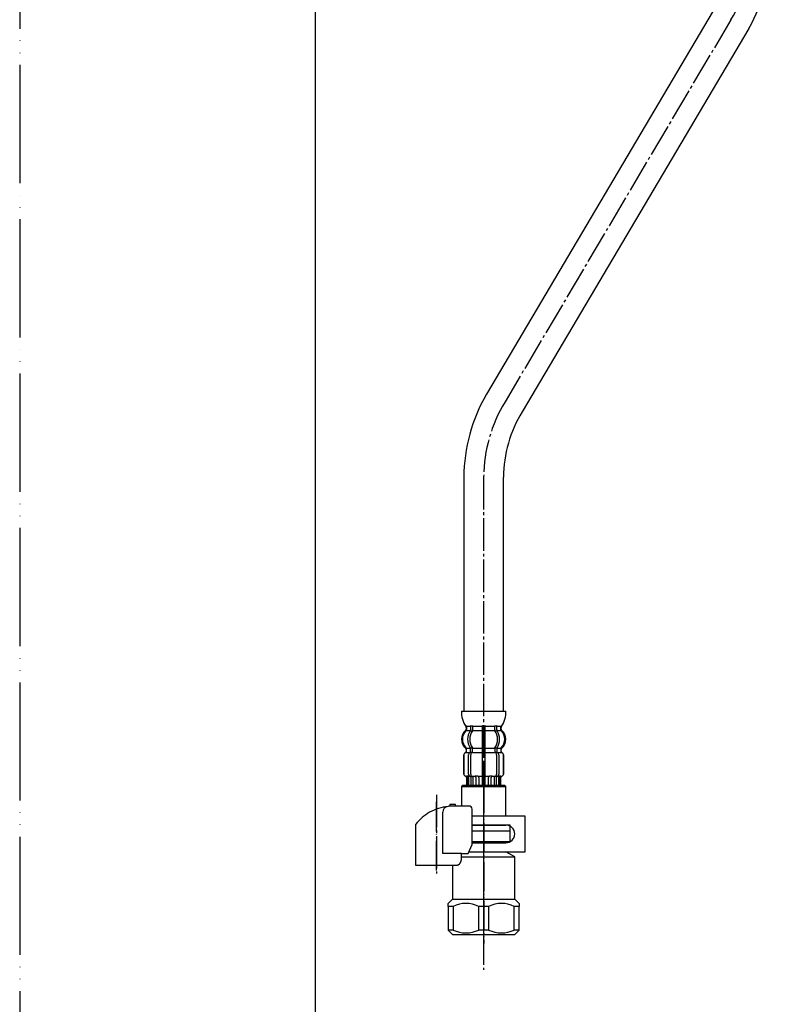
# Model space of a CAD drawing. Units: millimetres. Extents: x -4 to 836, y 3 to 1191.
# Drawn here: x -4 to 251, y 194 to 527 of the extents above; entities that cross this region are included whole.
import ezdxf

# ---------------------------------------------------------------- set-up
doc = ezdxf.new("R2010")
doc.units = ezdxf.units.MM
doc.linetypes.add('DASH_CENTER', pattern=[14, 11, -1, 1, -1])
doc.linetypes.add('PHANTOM', pattern=[13, 10, -1, 0, -1, 0, -1])
doc.layers.add('1', color=7, linetype='Continuous')

# ---------------------------------------------------------------- blocks, each defined once
blk = doc.blocks.new('71-31K__1', base_point=(279.27, 427.31))
at = {"layer": '1', "color": 7, "linetype": 'Continuous'}
for p, q in [((167.32, 258.11), (149.38, 258.11)), ((167.32, 246.11), (167.32, 258.11)), ((160.82, 255.11), (149.38, 255.11)), ((149.38, 249.11), (160.82, 249.11)), ((148.34, 246.11), (167.32, 246.11))]:
    blk.add_line(p, q, dxfattribs=at)
blk.add_arc((160.82, 252.11), 3, 270, 90, dxfattribs=at)
blk = doc.blocks.new('88-153BK__2', base_point=(-84.06, 572.91))
at = {"color": 7, "linetype": 'Continuous'}
for p, q in [((130.32, 255.38), (130.32, 254.54)), ((148.09, 245.54), (149.38, 248.54))]:
    blk.add_line(p, q, dxfattribs=at)
for centre, radius, start, end in [((143.07, 245.27), 16.27, 96.2976, 119.5519), ((143.07, 245.27), 16.27, 94.4056, 96.2976), ((143.07, 245.27), 16.27, 90, 94.4056), ((148.38, 260.54), 1, 0, 90), ((143.07, 245.27), 16.27, 119.5519, 141.584)]:
    blk.add_arc(centre, radius, start, end, dxfattribs=at)
at = {"layer": '1', "color": 4, "linetype": 'PHANTOM'}
blk.add_line((137.32, 239.73), (137.32, 263.33), dxfattribs=at)
at = {"layer": '1', "color": 7, "linetype": 'Continuous'}
for p, q in [((141.82, 262.04), (141.82, 261.49)), ((143.82, 262.04), (141.82, 262.04)), ((143.82, 261.54), (143.07, 261.54)), ((143.82, 261.54), (143.82, 262.04)), ((148.38, 261.54), (143.82, 261.54)), ((149.38, 248.54), (149.38, 260.54)), ((139.5, 245.54), (139.5, 259.45)), ((130.32, 254.54), (130.32, 241.54)), ((145.78, 245.54), (139.5, 245.54)), ((145.78, 245.54), (148.09, 245.54)), ((145.78, 243.54), (145.78, 245.54)), ((130.32, 241.54), (144.32, 241.54)), ((144.32, 241.54), (144.32, 241.56))]:
    blk.add_line(p, q, dxfattribs=at)
blk.add_arc((141.5, 259.45), 2, 96.2976, 180, dxfattribs=at)
blk.add_open_spline([(144.32, 241.56), (144.32, 241.56), (144.33, 241.57), (144.35, 241.57), (144.36, 241.57), (144.36, 241.57), (144.37, 241.57), (144.38, 241.58), (144.38, 241.58), (144.39, 241.58), (144.4, 241.58), (144.41, 241.58), (144.42, 241.58), (144.42, 241.59), (144.43, 241.59), (144.44, 241.59), (144.45, 241.59), (144.45, 241.59), (144.46, 241.6), (144.47, 241.6), (144.48, 241.6), (144.48, 241.6), (144.49, 241.61), (144.5, 241.61), (144.51, 241.61), (144.51, 241.61), (144.52, 241.61), (144.53, 241.62), (144.53, 241.62), (144.54, 241.62), (144.55, 241.62), (144.56, 241.63), (144.56, 241.63), (144.57, 241.63), (144.58, 241.64), (144.59, 241.64), (144.59, 241.64), (144.6, 241.64), (144.61, 241.65), (144.61, 241.65), (144.62, 241.65), (144.63, 241.65), (144.63, 241.66), (144.64, 241.66), (144.65, 241.66), (144.66, 241.67), (144.66, 241.67), (144.67, 241.67), (144.68, 241.68), (144.69, 241.68), (144.69, 241.68), (144.7, 241.69), (144.71, 241.69), (144.71, 241.69), (144.72, 241.7), (144.73, 241.7), (144.73, 241.7), (144.74, 241.71), (144.75, 241.71), (144.75, 241.71), (144.76, 241.72), (144.77, 241.72), (144.77, 241.72), (144.78, 241.73), (144.79, 241.73), (144.8, 241.73), (144.8, 241.74), (144.81, 241.74), (144.82, 241.75), (144.82, 241.75), (144.83, 241.75), (144.84, 241.76), (144.84, 241.76), (144.85, 241.77), (144.86, 241.77), (144.86, 241.77), (144.87, 241.78), (144.88, 241.78), (144.88, 241.79), (144.89, 241.79), (144.9, 241.8), (144.9, 241.8), (144.91, 241.8), (144.92, 241.81), (144.92, 241.81), (144.93, 241.82), (144.94, 241.82), (144.94, 241.83), (144.95, 241.83), (144.96, 241.84), (144.96, 241.84), (144.97, 241.84), (144.97, 241.85), (144.98, 241.85), (144.99, 241.86), (144.99, 241.86), (145, 241.87), (145.01, 241.87), (145.01, 241.88), (145.02, 241.88), (145.02, 241.89), (145.03, 241.89), (145.04, 241.9), (145.04, 241.9), (145.05, 241.91), (145.06, 241.91), (145.06, 241.92), (145.07, 241.92), (145.07, 241.93), (145.08, 241.93), (145.09, 241.94), (145.09, 241.94), (145.1, 241.95), (145.1, 241.95), (145.11, 241.96), (145.12, 241.96), (145.12, 241.97), (145.13, 241.98), (145.13, 241.98), (145.14, 241.99), (145.15, 241.99), (145.15, 242), (145.16, 242), (145.16, 242.01), (145.16, 242.01), (145.17, 242.01), (145.17, 242.01), (145.18, 242.02), (145.18, 242.03), (145.19, 242.03), (145.19, 242.04), (145.2, 242.04), (145.2, 242.05), (145.21, 242.05), (145.21, 242.06), (145.22, 242.07), (145.23, 242.07), (145.23, 242.08), (145.24, 242.08), (145.24, 242.09), (145.25, 242.1), (145.25, 242.1), (145.26, 242.11), (145.26, 242.11), (145.27, 242.12), (145.27, 242.13), (145.28, 242.13), (145.29, 242.14), (145.29, 242.15), (145.3, 242.15), (145.3, 242.16), (145.31, 242.16), (145.31, 242.17), (145.32, 242.18), (145.32, 242.18), (145.33, 242.19), (145.33, 242.2), (145.34, 242.2), (145.34, 242.21), (145.35, 242.22), (145.35, 242.22), (145.36, 242.23), (145.36, 242.24), (145.37, 242.24), (145.37, 242.25), (145.38, 242.25), (145.38, 242.26), (145.39, 242.27), (145.39, 242.28), (145.4, 242.28), (145.4, 242.29), (145.41, 242.3), (145.41, 242.3), (145.41, 242.31), (145.42, 242.32), (145.42, 242.32), (145.43, 242.33), (145.43, 242.34), (145.44, 242.34), (145.44, 242.35), (145.45, 242.36), (145.45, 242.37), (145.46, 242.37), (145.46, 242.38), (145.46, 242.39), (145.47, 242.39), (145.47, 242.4), (145.48, 242.41), (145.48, 242.41), (145.49, 242.42), (145.49, 242.43), (145.49, 242.44), (145.5, 242.44), (145.5, 242.45), (145.51, 242.46), (145.51, 242.47), (145.51, 242.47), (145.52, 242.48), (145.52, 242.49), (145.53, 242.5), (145.53, 242.5), (145.53, 242.51), (145.54, 242.52), (145.54, 242.53), (145.55, 242.53), (145.55, 242.54), (145.55, 242.55), (145.56, 242.56), (145.56, 242.56), (145.56, 242.57), (145.57, 242.58), (145.57, 242.59), (145.58, 242.59), (145.58, 242.6), (145.58, 242.61), (145.59, 242.62), (145.59, 242.62), (145.59, 242.63), (145.6, 242.64), (145.6, 242.65), (145.6, 242.66), (145.61, 242.66), (145.61, 242.67), (145.61, 242.68), (145.62, 242.69), (145.62, 242.7), (145.62, 242.7), (145.63, 242.71), (145.63, 242.72), (145.63, 242.73), (145.63, 242.74), (145.64, 242.74), (145.64, 242.75), (145.64, 242.76), (145.65, 242.77), (145.65, 242.78), (145.65, 242.78), (145.66, 242.79), (145.66, 242.8), (145.66, 242.81), (145.66, 242.82), (145.67, 242.82), (145.67, 242.83), (145.67, 242.84), (145.67, 242.85), (145.68, 242.86), (145.68, 242.86), (145.68, 242.87), (145.68, 242.88), (145.69, 242.89), (145.69, 242.9), (145.69, 242.91), (145.69, 242.91), (145.7, 242.92), (145.7, 242.93), (145.7, 242.94), (145.7, 242.95), (145.71, 242.96), (145.71, 242.96), (145.71, 242.97), (145.71, 242.98), (145.71, 242.99), (145.72, 243), (145.72, 243.01), (145.72, 243.01), (145.72, 243.02), (145.72, 243.03), (145.73, 243.04), (145.73, 243.05), (145.73, 243.06), (145.73, 243.06), (145.73, 243.07), (145.74, 243.08), (145.74, 243.09), (145.74, 243.1), (145.74, 243.11), (145.74, 243.12), (145.74, 243.12), (145.74, 243.13), (145.75, 243.14), (145.75, 243.15), (145.75, 243.16), (145.75, 243.17), (145.75, 243.18), (145.75, 243.18), (145.75, 243.19), (145.76, 243.2), (145.76, 243.21), (145.76, 243.22), (145.76, 243.23), (145.76, 243.24), (145.76, 243.24), (145.76, 243.25), (145.76, 243.26), (145.77, 243.27), (145.77, 243.28), (145.77, 243.29), (145.77, 243.3), (145.77, 243.3), (145.77, 243.31), (145.77, 243.32), (145.77, 243.33), (145.77, 243.34), (145.77, 243.35), (145.77, 243.36), (145.77, 243.36), (145.78, 243.37), (145.78, 243.38), (145.78, 243.39), (145.78, 243.39), (145.78, 243.4), (145.78, 243.41), (145.78, 243.42), (145.78, 243.42), (145.78, 243.43), (145.78, 243.44), (145.78, 243.45), (145.78, 243.45), (145.78, 243.46), (145.78, 243.47), (145.78, 243.47), (145.78, 243.48), (145.78, 243.49), (145.78, 243.5), (145.78, 243.5), (145.78, 243.51), (145.78, 243.53), (145.78, 243.53), (145.78, 243.54)], degree=3, knots=[0, 0, 0, 0, 0.017036, 0.034072, 0.041113, 0.048154, 0.055195, 0.062236, 0.070021, 0.077806, 0.085591, 0.093376, 0.101161, 0.108947, 0.116732, 0.124517, 0.132321, 0.140124, 0.147928, 0.155731, 0.163535, 0.171339, 0.179142, 0.186946, 0.194671, 0.202396, 0.210121, 0.217847, 0.225572, 0.233297, 0.241022, 0.248747, 0.256455, 0.264162, 0.271869, 0.279576, 0.287283, 0.294991, 0.302697, 0.310404, 0.317761, 0.325118, 0.332475, 0.339832, 0.347876, 0.355921, 0.363966, 0.372011, 0.379716, 0.387422, 0.395129, 0.402835, 0.410541, 0.418247, 0.425953, 0.433659, 0.441382, 0.449105, 0.456828, 0.464551, 0.472275, 0.479998, 0.487721, 0.495444, 0.503327, 0.511211, 0.519095, 0.526978, 0.534862, 0.542746, 0.550629, 0.558513, 0.56638, 0.574246, 0.582113, 0.58998, 0.597846, 0.605713, 0.613579, 0.621446, 0.628852, 0.636259, 0.643666, 0.651072, 0.659386, 0.667701, 0.676015, 0.68433, 0.692195, 0.70006, 0.707926, 0.715791, 0.723656, 0.731522, 0.739387, 0.747253, 0.755134, 0.763015, 0.770896, 0.778777, 0.786658, 0.794539, 0.80242, 0.810301, 0.818373, 0.826444, 0.834515, 0.842587, 0.850658, 0.85873, 0.866801, 0.874873, 0.882945, 0.891016, 0.89887, 0.906723, 0.914577, 0.92243, 0.930284, 0.938137, 0.94599, 0.953843, 0.961696, 0.969549, 0.970557, 0.971565, 0.979618, 0.987672, 0.995726, 1.003779, 1.011832, 1.019886, 1.027939, 1.035993, 1.044046, 1.0521, 1.060167, 1.068235, 1.076303, 1.084372, 1.092442, 1.100513, 1.108585, 1.116657, 1.124729, 1.132801, 1.141074, 1.149347, 1.157619, 1.16589, 1.17416, 1.182431, 1.190701, 1.198971, 1.207227, 1.215484, 1.22374, 1.231997, 1.240254, 1.248511, 1.256768, 1.265026, 1.272785, 1.280545, 1.288305, 1.296064, 1.304807, 1.313551, 1.322294, 1.331037, 1.339293, 1.347549, 1.355804, 1.36406, 1.372316, 1.380571, 1.388827, 1.397083, 1.405352, 1.413621, 1.42189, 1.430159, 1.438428, 1.446697, 1.454967, 1.463236, 1.471689, 1.480142, 1.488595, 1.497048, 1.505501, 1.513954, 1.522407, 1.53086, 1.539299, 1.547739, 1.556178, 1.564617, 1.573057, 1.581496, 1.589935, 1.598375, 1.606386, 1.614398, 1.622409, 1.63042, 1.639278, 1.648136, 1.656993, 1.665851, 1.67429, 1.682728, 1.691167, 1.699605, 1.708044, 1.716482, 1.724921, 1.733359, 1.74181, 1.750262, 1.758713, 1.767164, 1.775615, 1.784066, 1.792518, 1.800969, 1.809567, 1.818165, 1.826763, 1.835362, 1.84396, 1.852558, 1.861156, 1.869754, 1.87834, 1.886925, 1.895511, 1.904096, 1.912682, 1.921267, 1.929853, 1.938438, 1.94671, 1.954982, 1.963255, 1.971527, 1.980416, 1.989306, 1.998196, 2.007086, 2.01567, 2.024255, 2.03284, 2.041425, 2.05001, 2.058594, 2.067179, 2.075764, 2.084361, 2.092958, 2.101555, 2.110152, 2.118749, 2.127346, 2.135943, 2.14454, 2.153232, 2.161923, 2.170615, 2.179306, 2.187998, 2.19669, 2.205381, 2.214073, 2.222752, 2.231432, 2.240111, 2.248791, 2.25747, 2.26615, 2.274829, 2.283508, 2.292021, 2.300534, 2.309046, 2.317559, 2.326397, 2.335234, 2.344072, 2.35291, 2.361589, 2.370268, 2.378947, 2.387626, 2.396305, 2.404984, 2.413664, 2.422343, 2.431034, 2.439725, 2.448416, 2.457107, 2.465798, 2.474489, 2.48318, 2.491871, 2.499141, 2.506412, 2.513683, 2.520954, 2.528224, 2.535495, 2.542766, 2.550036, 2.557298, 2.564559, 2.571821, 2.579082, 2.586344, 2.593606, 2.600867, 2.608129, 2.615386, 2.622643, 2.6299, 2.637157, 2.65167, 2.666184, 2.666184, 2.666184, 2.666184], dxfattribs=at)
blk = doc.blocks.new('30-69D-C2K__3', base_point=(141.32, 215.11))
at = {"color": 7, "linetype": 'Continuous'}
for p, q in [((162.32, 249.61), (162.32, 253.11)), ((160.82, 249.61), (162.32, 249.61))]:
    blk.add_line(p, q, dxfattribs=at)
at = {"layer": '1', "color": 4, "linetype": 'PHANTOM'}
blk.add_line((153.32, 269.11), (153.32, 215.11), dxfattribs=at)
at = {"layer": '1', "color": 7, "linetype": 'Continuous'}
for p, q in [((149.38, 253.11), (162.32, 253.11)), ((149.38, 249.61), (160.82, 249.61)), ((160.82, 249.61), (160.82, 249.11)), ((145.78, 244.38), (163.82, 244.38)), ((148.34, 246.11), (160.82, 246.11)), ((163.82, 244.38), (160.82, 246.11)), ((163.82, 230.11), (163.82, 244.38)), ((142.82, 241.54), (142.82, 230.11)), ((141.32, 228.61), (142.82, 230.11)), ((142.82, 230.11), (153.32, 230.11)), ((153.32, 230.11), (163.82, 230.11)), ((163.82, 230.11), (165.32, 228.61)), ((141.32, 227.61), (141.32, 228.61)), ((141.32, 227.61), (141.32, 226.11)), ((142.99, 227.61), (141.32, 227.61)), ((142.99, 227.61), (142.99, 219.61)), ((153.32, 227.61), (151.65, 227.61)), ((151.65, 219.61), (151.65, 227.61)), ((154.99, 227.61), (153.32, 227.61)), ((154.99, 227.61), (154.99, 219.61)), ((163.65, 219.61), (163.65, 227.61)), ((165.32, 227.61), (163.65, 227.61)), ((165.32, 228.61), (165.32, 227.61)), ((165.32, 219.61), (165.32, 227.61)), ((141.32, 226.11), (141.32, 219.61)), ((142.99, 219.61), (141.32, 219.61)), ((141.32, 219.61), (142.82, 218.11)), ((142.82, 218.11), (153.32, 218.11)), ((153.32, 219.61), (151.65, 219.61)), ((154.99, 219.61), (153.32, 219.61)), ((153.32, 218.11), (163.82, 218.11)), ((165.32, 219.61), (163.65, 219.61)), ((163.82, 218.11), (165.32, 219.61))]:
    blk.add_line(p, q, dxfattribs=at)
for centre, start, end in [((147.32, 218.74), 63.9922, 116.0078), ((159.32, 218.74), 63.9922, 116.0078), ((147.32, 228.49), 243.9922, 296.0078), ((159.32, 228.49), 243.9922, 296.0078)]:
    blk.add_arc(centre, 9.87, start, end, dxfattribs=at)
blk = doc.blocks.new('30-69DX-1S', base_point=(1379.86, 2890.53))
at = {"layer": '1', "color": 4, "linetype": 'PHANTOM'}
blk.add_line((153.32, 215.11), (153.32, 276.11), dxfattribs=at)
for name, p in [('88-153BK__2', (-84.06, 572.91)), ('71-31K__1', (279.27, 427.31))]:
    blk.add_blockref(name, p)
at = {"layer": '1'}
blk.add_blockref('30-69D-C2K__3', (141.32, 215.11), dxfattribs=at)
blk = doc.blocks.new('開示A4', base_point=(-0.894, 0.694))
at = {"layer": '1', "color": 4, "linetype": 'PHANTOM'}
blk.add_line((-0.894, 297.694), (-0.894, 0.694), dxfattribs=at)
at = {"layer": '1', "color": 7, "linetype": 'Continuous'}
blk.add_line((24.106, 10.694), (24.106, 149.194), dxfattribs=at)
blk = doc.blocks.new('33-70K__12', base_point=(2177.51, -529.64))
at = {"color": 7, "linetype": 'Continuous'}
for p, q in [((146.32, 268.61), (145.82, 268.11)), ((145.82, 268.11), (145.82, 261.54)), ((145.82, 268.11), (160.82, 268.11)), ((160.82, 268.11), (160.32, 268.61)), ((160.82, 258.11), (160.82, 268.11)), ((149.38, 255.11), (160.82, 255.11)), ((149.38, 253.11), (158.92, 253.11)), ((158.92, 253.11), (160.07, 253.11)), ((160.07, 253.11), (162.32, 253.11)), ((162.32, 255.11), (160.82, 255.11)), ((162.32, 253.11), (162.32, 255.11))]:
    blk.add_line(p, q, dxfattribs=at)
at = {"layer": '1', "color": 7, "linetype": 'Continuous'}
blk.add_line((146.32, 268.61), (160.32, 268.61), dxfattribs=at)
blk = doc.blocks.new('33-108X-2-C2__14', base_point=(145.52, 255.62))
at = {"color": 7, "linetype": 'Continuous'}
for p, q in [((148.87, 288.46), (148.87, 287.27)), ((148.92, 287.01), (149.44, 287.01)), ((149.58, 288.46), (149.58, 287.27)), ((152.82, 288.46), (152.82, 287.11)), ((152.82, 287.11), (152.82, 281.11)), ((152.92, 288.71), (153.32, 288.71)), ((152.92, 287.01), (153.32, 287.01)), ((153.32, 288.71), (153.72, 288.71)), ((153.32, 287.01), (153.72, 287.01)), ((153.82, 287.11), (153.82, 288.46)), ((153.82, 281.11), (153.82, 287.11)), ((157.06, 287.27), (157.06, 288.46)), ((157.19, 287.01), (157.71, 287.01)), ((157.76, 287.27), (157.76, 288.46)), ((147.49, 280.02), (147.49, 280.9)), ((148.87, 279.98), (148.87, 280.96)), ((148.92, 281.21), (149.44, 281.21)), ((148.92, 279.71), (149.48, 279.71)), ((149.58, 279.61), (149.58, 280.96)), ((152.82, 281.11), (152.82, 279.61)), ((152.92, 281.21), (153.32, 281.21)), ((152.92, 279.71), (153.32, 279.71)), ((153.32, 281.21), (153.72, 281.21)), ((153.32, 279.71), (153.72, 279.71)), ((153.82, 279.61), (153.82, 281.11)), ((157.06, 280.96), (157.06, 279.61)), ((157.15, 279.71), (157.71, 279.71)), ((157.19, 281.21), (157.71, 281.21)), ((157.76, 280.96), (157.76, 279.98)), ((159.15, 280.9), (159.15, 280.02)), ((146.52, 278.71), (146.52, 272.51)), ((146.58, 278.71), (146.58, 272.51)), ((148.23, 272.31), (148.23, 278.91)), ((148.94, 272.31), (148.94, 278.91)), ((152.82, 279.61), (152.82, 268.61)), ((153.82, 268.61), (153.82, 279.61)), ((157.69, 278.91), (157.69, 272.31)), ((158.4, 278.91), (158.4, 272.31)), ((160.05, 272.51), (160.05, 278.71)), ((160.12, 272.51), (160.12, 278.71)), ((147.52, 271.17), (147.52, 268.61)), ((147.58, 271.71), (147.89, 271.71)), ((147.59, 271.17), (147.59, 268.61)), ((147.84, 271.22), (147.84, 268.61)), ((148.22, 271.22), (148.22, 268.61)), ((148.56, 271.72), (148.85, 271.54)), ((148.94, 271.51), (148.92, 271.51)), ((148.94, 271.51), (148.94, 268.61)), ((149.48, 271.51), (148.94, 271.51)), ((149.65, 271.61), (149.65, 268.61)), ((150.72, 271.22), (150.72, 268.61)), ((151.65, 271.22), (151.65, 268.61)), ((152.92, 271.51), (153.32, 271.51)), ((153.32, 271.51), (153.72, 271.51)), ((154.99, 268.61), (154.99, 271.22)), ((155.91, 268.61), (155.91, 271.22)), ((156.98, 268.61), (156.98, 271.61)), ((157.69, 271.51), (157.15, 271.51)), ((157.69, 268.61), (157.69, 271.51)), ((157.71, 271.51), (157.69, 271.51)), ((157.79, 271.54), (158.07, 271.72)), ((158.41, 268.61), (158.41, 271.22)), ((158.74, 271.71), (159.05, 271.71)), ((158.79, 268.61), (158.79, 271.22)), ((159.05, 268.61), (159.05, 271.17)), ((159.12, 268.61), (159.12, 271.17))]:
    blk.add_line(p, q, dxfattribs=at)
for centre, radius, start, end in [((150.14, 284.12), 4, 134.4214, 225.6402), ((146.98, 287.33), 0.5, 314.4214, 0), ((147.35, 288.61), 0.1, 22.0737, 90), ((146.98, 288.46), 0.5, 0, 22.0737), ((153.09, 284.11), 5.18, 146.2456, 213.7544), ((153.8, 284.11), 5.18, 146.2456, 213.7544), ((148.37, 288.46), 0.5, 17.496, 32.9514), ((148.37, 287.27), 0.5, 326.2456, 341.8773), ((148.37, 288.46), 0.5, 0, 17.496), ((148.37, 287.27), 0.5, 341.8773, 0), ((149.08, 287.27), 0.5, 326.2456, 0), ((149.08, 288.46), 0.5, 0, 32.9514), ((152.32, 288.46), 0.5, 17.496, 32.9514), ((152.32, 288.46), 0.5, 0, 17.496), ((154.32, 288.46), 0.5, 162.504, 180), ((154.32, 288.46), 0.5, 147.0486, 162.504), ((157.56, 288.46), 0.5, 147.0486, 180), ((157.56, 287.27), 0.5, 180, 213.7544), ((152.83, 284.11), 5.18, 326.2456, 33.7544), ((158.26, 288.46), 0.5, 162.504, 180), ((158.26, 287.27), 0.5, 180, 198.1227), ((158.26, 288.46), 0.5, 147.0486, 162.504), ((158.26, 287.27), 0.5, 198.1227, 213.7544), ((153.54, 284.11), 5.18, 326.2456, 33.7544), ((159.65, 288.46), 0.5, 157.9263, 180), ((159.65, 287.33), 0.5, 180, 225.5786), ((159.28, 288.61), 0.1, 90, 157.9263), ((156.5, 284.12), 4, 314.3598, 45.5786), ((146.92, 280.02), 0.5, 290.9248, 0), ((146.99, 280.02), 0.5, 290.7733, 0), ((146.99, 280.9), 0.5, 0, 45.6402), ((148.37, 279.98), 0.5, 313.8713, 0), ((148.37, 280.96), 0.5, 18.1227, 33.7544), ((148.37, 280.96), 0.5, 0, 18.1227), ((148.94, 279.53), 0.183, 95.871, 120.9917), ((149.46, 279.6), 0.119, 43.2267, 78.73), ((149.08, 280.96), 0.5, 0, 33.7544), ((157.56, 280.96), 0.5, 146.2456, 180), ((157.17, 279.6), 0.119, 101.27, 136.7733), ((157.69, 279.53), 0.183, 59.0083, 84.129), ((158.26, 280.96), 0.5, 161.8773, 180), ((158.26, 279.98), 0.5, 180, 226.1287), ((158.26, 280.96), 0.5, 146.2456, 161.8773), ((159.65, 280.9), 0.5, 134.3598, 180), ((159.65, 280.02), 0.5, 180, 249.2267), ((159.72, 280.02), 0.5, 180, 249.0752), ((147.42, 278.71), 0.9, 110.9248, 180), ((147.48, 278.71), 0.9, 110.7733, 180), ((148.93, 278.91), 0.7, 117.9071, 180), ((148.37, 279.98), 0.5, 297.9071, 313.8713), ((149.64, 278.91), 0.7, 95.0524, 180), ((149.64, 278.91), 0.7, 90, 95.0524), ((156.99, 278.91), 0.7, 84.9476, 90), ((156.99, 278.91), 0.7, 0, 84.9476), ((158.26, 279.98), 0.5, 226.1287, 242.0929), ((157.7, 278.91), 0.7, 0, 62.0929), ((159.15, 278.71), 0.9, 0, 69.2267), ((159.22, 278.71), 0.9, 0, 69.0752), ((147.42, 272.51), 0.9, 180, 253.3985), ((147.48, 272.51), 0.9, 180, 253.5322), ((147.02, 271.17), 0.5, 0, 73.3985), ((147.09, 271.17), 0.5, 0, 73.5322), ((147.34, 271.22), 0.5, 51.4204, 65.3757), ((147.34, 271.22), 0.5, 0, 51.4204), ((147.72, 271.22), 0.5, 51.4204, 65.3757), ((147.72, 271.22), 0.5, 0, 51.4204), ((148.93, 272.31), 0.7, 180, 237.8392), ((148.94, 271.7), 0.183, 237.8392, 264.129), ((149.64, 272.31), 0.7, 180, 270), ((149.46, 271.63), 0.119, 281.27, 316.7733), ((150.22, 271.22), 0.5, 51.4204, 65.3757), ((150.22, 271.22), 0.5, 0, 51.4204), ((151.15, 271.22), 0.5, 0, 65.3757), ((155.49, 271.22), 0.5, 114.6243, 180), ((156.41, 271.22), 0.5, 128.5796, 180), ((156.41, 271.22), 0.5, 114.6243, 128.5796), ((156.99, 272.31), 0.7, 270, 0), ((157.17, 271.63), 0.119, 223.2267, 258.73), ((157.69, 271.7), 0.183, 275.871, 302.1608), ((157.7, 272.31), 0.7, 302.1608, 0), ((158.91, 271.22), 0.5, 128.5796, 180), ((158.91, 271.22), 0.5, 114.6243, 128.5796), ((159.29, 271.22), 0.5, 128.5796, 180), ((159.29, 271.22), 0.5, 114.6243, 128.5796), ((159.55, 271.17), 0.5, 106.4678, 180), ((159.62, 271.17), 0.5, 106.6015, 180), ((159.15, 272.51), 0.9, 286.4678, 0), ((159.22, 272.51), 0.9, 286.6015, 0)]:
    blk.add_arc(centre, radius, start, end, dxfattribs=at)
at = {"layer": '1', "color": 7, "linetype": 'Continuous'}
for p, q in [((145.83, 293.61), (153.32, 293.61)), ((153.32, 293.61), (160.8, 293.61)), ((147.42, 288.12), (147.42, 287.55)), ((147.48, 288.61), (148.23, 288.61)), ((147.48, 288.46), (147.48, 287.33)), ((147.48, 287.11), (148.85, 287.11)), ((148.23, 288.61), (148.85, 288.61)), ((148.92, 288.71), (149.44, 288.71)), ((149.58, 288.61), (152.79, 288.61)), ((149.58, 287.11), (152.82, 287.11)), ((153.82, 287.11), (157.06, 287.11)), ((153.84, 288.61), (157.06, 288.61)), ((157.19, 288.71), (157.71, 288.71)), ((157.79, 288.61), (158.4, 288.61)), ((157.79, 287.11), (159.15, 287.11)), ((158.4, 288.61), (159.15, 288.61)), ((159.15, 287.33), (159.15, 288.46)), ((159.22, 287.55), (159.22, 288.12)), ((147.42, 280.67), (147.42, 280.02)), ((147.49, 281.11), (148.85, 281.11)), ((149.58, 281.11), (152.82, 281.11)), ((153.82, 281.11), (157.06, 281.11)), ((157.79, 281.11), (159.15, 281.11)), ((159.22, 280.02), (159.22, 280.67)), ((147.42, 279.61), (147.49, 279.61)), ((147.48, 279.61), (148.72, 279.61)), ((149.64, 279.61), (152.82, 279.61)), ((153.82, 279.61), (156.99, 279.61)), ((157.92, 279.61), (159.15, 279.61)), ((159.15, 279.61), (159.22, 279.61)), ((147.42, 271.61), (147.65, 271.61)), ((148.22, 271.61), (148.73, 271.61)), ((149.65, 271.61), (150.54, 271.61)), ((150.62, 271.71), (151.24, 271.71)), ((151.65, 271.61), (152.82, 271.61)), ((153.82, 271.61), (154.99, 271.61)), ((155.4, 271.71), (156.02, 271.71)), ((156.1, 271.61), (156.98, 271.61)), ((157.9, 271.61), (158.41, 271.61)), ((158.98, 271.61), (159.22, 271.61))]:
    blk.add_line(p, q, dxfattribs=at)
for centre, radius, start, end in [((153.82, 293.09), 8, 176.2233, 215.7393), ((152.82, 293.09), 8, 324.2607, 3.7767), ((149.82, 284.11), 4, 130.1286, 180), ((146.92, 287.55), 0.5, 310.1286, 0), ((146.92, 288.12), 0.5, 0, 35.7393), ((159.72, 288.12), 0.5, 144.2607, 180), ((159.72, 287.55), 0.5, 180, 229.8714), ((156.82, 284.11), 4, 0, 49.8714), ((149.82, 284.11), 4, 180, 229.8714), ((156.82, 284.11), 4, 310.1286, 0), ((146.92, 280.67), 0.5, 0, 49.8714), ((159.72, 280.67), 0.5, 130.1286, 180)]:
    blk.add_arc(centre, radius, start, end, dxfattribs=at)
blk = doc.blocks.new('33-108X-1__15', base_point=(146.32, 331.37))
at = {"layer": '1', "color": 7, "linetype": 'Continuous'}
for p, q in [((237.19, 590.87), (237.19, 552.91)), ((250.59, 552.91), (250.59, 590.87)), ((230.91, 530.45), (154.26, 400.78)), ((242.95, 524.48), (166.29, 394.81)), ((146.62, 372.77), (146.62, 293.61)), ((160.02, 293.61), (160.02, 372.77))]:
    blk.add_line(p, q, dxfattribs=at)
for centre, radius, start, end in [((193.89, 552.91), 43.3, 328.7582, 0), ((193.89, 552.91), 56.7, 329.9091, 0), ((203.32, 372.35), 56.7, 149.909, 179.5767), ((203.32, 372.35), 43.3, 148.758, 179.4457)]:
    blk.add_arc(centre, radius, start, end, dxfattribs=at)
blk = doc.blocks.new('33-108AXP__16', base_point=(144.09, 275.92))
blk.add_blockref('33-70K__12', (2177.51, -529.64))
at = {"layer": '1'}
for name, p in [('33-108X-1__15', (146.32, 331.37)), ('33-108X-2-C2__14', (145.52, 255.62))]:
    blk.add_blockref(name, p, dxfattribs=at)

msp = doc.modelspace()

# ---------------------------------------------------------------- linework, layer by layer
at = {"layer": '1', "color": 2, "linetype": 'DASH_CENTER'}
for p, q in [((236.928, 527.463), (160.545, 398.251)), ((153.316, 372.881), (153.316, 206.115)), ((137.316, 265.37), (137.316, 238.71))]:
    msp.add_line(p, q, dxfattribs=at)
for centre, radius, start, end in [((193.886, 552.907), 50, 329.41067, 0), ((203.316, 372.35), 50.003, 148.80193, 179.39126)]:
    msp.add_arc(centre, radius, start, end, dxfattribs=at)

# ---------------------------------------------------------------- block references
at = {"layer": '1', "xscale": 4, "yscale": 4, "zscale": 4}
msp.add_blockref('開示A4', (-3.575, 2.777), dxfattribs=at)
at = {"layer": '1'}
for name, p in [('33-108AXP__16', (144.085, 275.917)), ('30-69DX-1S', (1379.863, 2890.526))]:
    msp.add_blockref(name, p, dxfattribs=at)

doc.saveas('drawing.dxf')
